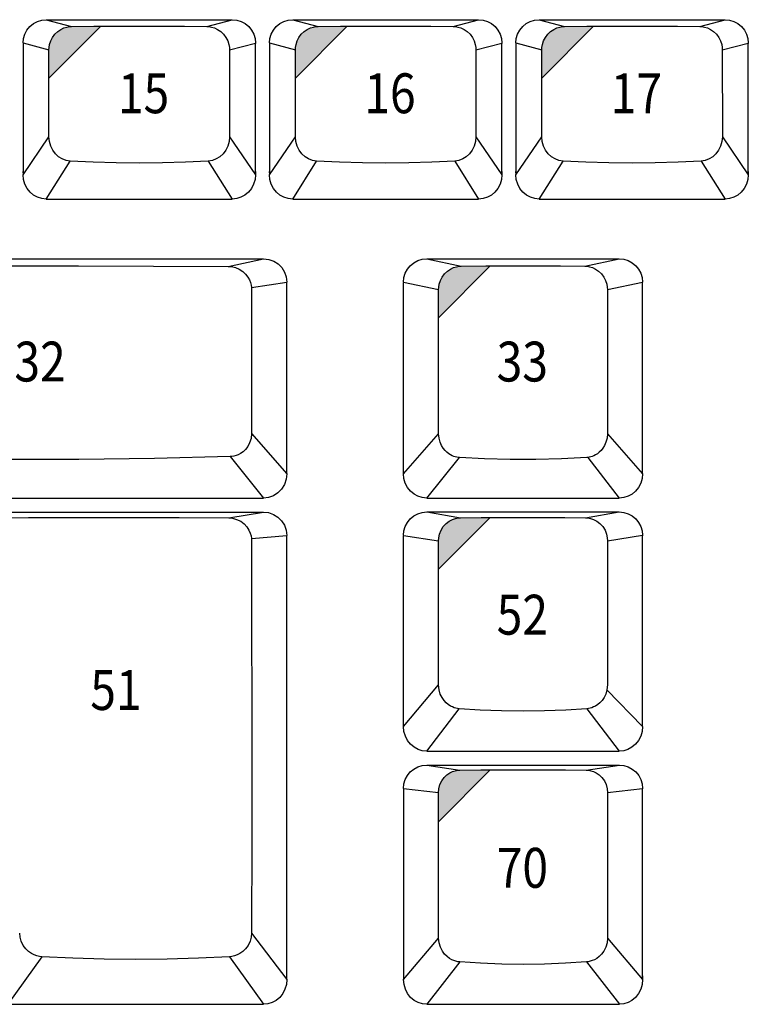
# Model space of a CAD drawing. Extents: x -48 to 1210, y -48 to 596.
# Drawn here: x 648 to 697, y 133 to 199 of the extents above; entities that cross this region are included whole.
import ezdxf

# ---------------------------------------------------------------- set-up
doc = ezdxf.new("R2010")
doc.units = 0
doc.header["$LTSCALE"] = 46.255
doc.header["$MEASUREMENT"] = 0
doc.layers.get('0').update_dxf_attribs({"linetype": 'CONTINUOUS'})
doc.layers.add('TEXT', color=6, linetype='CONTINUOUS')
doc.styles.get("Standard").update_dxf_attribs({"font": 'simplex.shx', "width": 0.85})

msp = doc.modelspace()

# ---------------------------------------------------------------- hatches: boundary and pattern name
at = {"layer": 'TEXT'}
for points in [[(653.211, 198.795), (652.758, 198.793), (651.244, 198.78), (651.102, 198.771), (650.926, 198.742), (650.725, 198.682), (650.513, 198.583), (650.303, 198.44), (650.11, 198.255), (649.948, 198.036), (649.828, 197.798), (649.754, 197.564), (649.719, 197.355), (649.71, 197.192), (649.71, 195.266)], [(669.906, 198.795), (669.453, 198.793), (667.939, 198.78), (667.797, 198.771), (667.621, 198.742), (667.42, 198.682), (667.208, 198.583), (666.998, 198.44), (666.805, 198.255), (666.643, 198.036), (666.523, 197.798), (666.449, 197.564), (666.414, 197.355), (666.405, 197.192), (666.405, 195.266)], [(686.601, 198.795), (686.148, 198.793), (684.634, 198.78), (684.492, 198.771), (684.316, 198.742), (684.115, 198.682), (683.903, 198.583), (683.693, 198.44), (683.5, 198.255), (683.338, 198.036), (683.218, 197.798), (683.144, 197.564), (683.109, 197.355), (683.1, 197.192), (683.1, 195.266)], [(679.608, 182.56), (679.295, 182.558), (677.633, 182.543), (677.491, 182.535), (677.317, 182.506), (677.12, 182.447), (676.911, 182.35), (676.704, 182.21), (676.513, 182.027), (676.35, 181.808), (676.229, 181.57), (676.154, 181.334), (676.117, 181.122), (676.109, 180.954), (676.108, 179.055)], [(679.601, 165.518), (678.991, 165.515), (677.594, 165.502), (677.435, 165.491), (677.25, 165.457), (677.044, 165.389), (676.829, 165.279), (676.617, 165.12), (676.424, 164.91), (676.269, 164.661), (676.166, 164.396), (676.114, 164.147), (676.101, 163.943), (676.101, 162.016)], [(679.601, 148.424), (678.966, 148.42), (677.555, 148.407), (677.404, 148.397), (677.237, 148.368), (677.057, 148.314), (676.867, 148.226), (676.673, 148.097), (676.486, 147.919), (676.32, 147.692), (676.196, 147.428), (676.123, 147.152), (676.101, 146.888), (676.102, 144.913)]]:
    msp.add_hatch(color=256, dxfattribs=at).paths.add_polyline_path(points)

# ---------------------------------------------------------------- linework, layer by layer
for p, q in [((649.525, 199.238), (662.125, 199.238)), ((649.525, 199.238), (651.244, 198.78)), ((660.406, 198.78), (662.125, 199.238)), ((666.22, 199.238), (667.939, 198.78)), ((666.22, 199.238), (678.82, 199.238)), ((677.101, 198.78), (678.82, 199.238)), ((682.915, 199.238), (695.515, 199.238)), ((682.915, 199.238), (684.634, 198.78)), ((693.796, 198.78), (695.515, 199.238)), ((647.95, 197.66), (649.71, 197.192)), ((647.95, 197.64), (647.95, 197.628)), ((647.95, 197.628), (647.95, 188.735)), ((661.939, 197.192), (663.7, 197.64)), ((663.7, 197.64), (663.7, 197.628)), ((663.7, 188.955), (663.7, 197.628)), ((664.645, 197.66), (666.405, 197.192)), ((664.645, 197.64), (664.645, 197.628)), ((664.645, 197.628), (664.645, 188.735)), ((678.634, 197.192), (680.395, 197.64)), ((680.395, 197.64), (680.395, 197.628)), ((680.395, 188.955), (680.395, 197.628)), ((681.34, 197.66), (683.1, 197.192)), ((681.34, 197.64), (681.34, 197.628)), ((681.34, 197.628), (681.34, 188.735)), ((695.329, 197.192), (697.09, 197.64)), ((697.09, 197.64), (697.09, 197.628)), ((697.09, 188.955), (697.09, 197.628)), ((649.709, 191.299), (649.71, 197.192)), ((661.939, 197.192), (661.94, 191.299)), ((666.404, 191.299), (666.405, 197.192)), ((678.634, 197.192), (678.635, 191.299)), ((683.099, 191.299), (683.1, 197.192)), ((695.329, 197.192), (695.33, 191.299)), ((647.95, 188.735), (649.709, 191.299)), ((661.94, 191.299), (663.7, 188.735)), ((664.645, 188.735), (666.404, 191.299)), ((678.635, 191.299), (680.395, 188.735)), ((681.34, 188.735), (683.099, 191.299)), ((695.33, 191.299), (697.09, 188.735)), ((649.525, 187.088), (651.147, 189.665)), ((660.503, 189.665), (662.125, 187.088)), ((666.22, 187.088), (667.842, 189.665)), ((677.198, 189.665), (678.82, 187.088)), ((682.915, 187.088), (684.537, 189.665)), ((693.893, 189.665), (695.515, 187.088)), ((663.7, 188.95), (663.7, 188.735)), ((680.395, 188.95), (680.395, 188.735)), ((697.09, 188.95), (697.09, 188.735)), ((649.525, 187.088), (662.125, 187.088)), ((666.22, 187.088), (678.82, 187.088)), ((682.915, 187.088), (695.515, 187.088)), ((634.054, 183.038), (664.249, 183.038)), ((661.86, 182.532), (664.249, 183.038)), ((675.301, 183.038), (688.351, 183.038)), ((675.301, 183.038), (677.633, 182.543)), ((686.019, 182.543), (688.351, 183.038)), ((663.427, 181.096), (665.824, 181.46)), ((665.824, 181.444), (665.824, 181.43)), ((665.824, 168.485), (665.824, 181.43)), ((673.726, 181.46), (676.109, 180.954)), ((673.726, 181.444), (673.726, 181.423)), ((673.726, 168.485), (673.726, 181.423)), ((687.543, 180.954), (689.926, 181.46)), ((689.926, 181.444), (689.926, 181.43)), ((689.926, 168.485), (689.926, 181.43)), ((663.434, 180.953), (663.435, 171.2)), ((676.107, 171.192), (676.109, 180.954)), ((687.543, 180.954), (687.545, 171.192)), ((663.435, 171.2), (665.824, 168.485)), ((673.726, 168.485), (676.107, 171.192)), ((687.545, 171.192), (689.926, 168.485)), ((661.981, 169.642), (664.249, 166.838)), ((675.301, 166.838), (677.512, 169.579)), ((686.226, 169.588), (688.351, 166.838)), ((634.054, 166.838), (664.249, 166.838)), ((675.301, 166.838), (688.351, 166.838)), ((642.622, 165.888), (664.24, 165.888)), ((661.9, 165.489), (664.24, 165.888)), ((675.301, 165.893), (688.351, 165.893)), ((675.301, 165.893), (677.594, 165.502)), ((686.058, 165.502), (688.351, 165.893)), ((663.425, 164.097), (665.815, 164.311)), ((665.824, 134.224), (665.815, 164.311)), ((673.726, 164.304), (676.101, 163.943)), ((673.726, 164.304), (673.726, 164.278)), ((673.726, 151.369), (673.726, 164.278)), ((687.551, 163.943), (689.926, 164.316)), ((689.926, 164.304), (689.926, 164.286)), ((689.926, 151.369), (689.926, 164.286)), ((663.433, 163.937), (663.445, 146.957)), ((676.103, 154.179), (676.101, 163.943)), ((687.551, 163.943), (687.549, 154.179)), ((673.726, 151.369), (676.103, 154.179)), ((687.515, 153.85), (689.926, 151.369)), ((675.301, 149.693), (677.5, 152.567)), ((686.152, 152.567), (688.351, 149.693)), ((675.301, 149.693), (688.351, 149.693)), ((675.305, 148.748), (688.355, 148.748)), ((675.305, 148.748), (677.555, 148.407)), ((686.104, 148.407), (688.355, 148.748)), ((673.73, 147.171), (676.101, 146.888)), ((673.73, 147.162), (673.73, 147.143)), ((673.73, 147.143), (673.73, 134.224)), ((676.107, 137.03), (676.101, 146.888)), ((687.559, 146.888), (687.553, 137.03)), ((687.559, 146.888), (689.93, 147.171)), ((689.93, 147.162), (689.93, 147.143)), ((689.93, 134.486), (689.93, 147.143)), ((663.439, 137.362), (665.824, 134.224)), ((673.73, 134.224), (676.107, 137.03)), ((687.553, 137.03), (689.93, 134.224)), ((649.214, 135.771), (646.915, 132.548)), ((661.949, 135.771), (664.249, 132.548)), ((677.535, 135.419), (675.305, 132.548)), ((686.125, 135.419), (688.355, 132.548)), ((689.93, 134.475), (689.93, 134.224)), ((646.915, 132.548), (664.249, 132.548)), ((675.305, 132.548), (688.355, 132.548))]:
    msp.add_line(p, q)
for points in [[(647.95, 197.66), (647.98, 197.968), (648.07, 198.264), (648.216, 198.537), (648.412, 198.776), (648.65, 198.972), (648.922, 199.118), (649.218, 199.207), (649.525, 199.238)], [(649.71, 197.192), (649.719, 197.355), (649.754, 197.564), (649.828, 197.798), (649.948, 198.036), (650.11, 198.255), (650.303, 198.44), (650.513, 198.583), (650.725, 198.682), (650.926, 198.742), (651.102, 198.771), (651.244, 198.78)], [(651.244, 198.78), (652.758, 198.793), (654.288, 198.8), (655.825, 198.803), (657.362, 198.8), (658.892, 198.793), (660.406, 198.78)], [(660.406, 198.78), (660.548, 198.771), (660.724, 198.742), (660.924, 198.682), (661.137, 198.583), (661.347, 198.44), (661.54, 198.255), (661.702, 198.036), (661.821, 197.798), (661.896, 197.564), (661.931, 197.355), (661.939, 197.192)], [(662.125, 199.238), (662.432, 199.207), (662.727, 199.118), (662.999, 198.972), (663.238, 198.776), (663.434, 198.537), (663.58, 198.264), (663.669, 197.968), (663.7, 197.66)], [(664.645, 197.66), (664.675, 197.968), (664.765, 198.264), (664.911, 198.537), (665.107, 198.776), (665.345, 198.972), (665.617, 199.118), (665.913, 199.207), (666.22, 199.238)], [(666.405, 197.192), (666.414, 197.355), (666.449, 197.564), (666.523, 197.798), (666.643, 198.036), (666.805, 198.255), (666.998, 198.44), (667.208, 198.583), (667.42, 198.682), (667.621, 198.742), (667.797, 198.771), (667.939, 198.78)], [(667.939, 198.78), (669.453, 198.793), (670.983, 198.8), (672.52, 198.803), (674.057, 198.8), (675.587, 198.793), (677.101, 198.78)], [(677.101, 198.78), (677.243, 198.771), (677.419, 198.742), (677.619, 198.682), (677.832, 198.583), (678.042, 198.44), (678.235, 198.255), (678.397, 198.036), (678.516, 197.798), (678.591, 197.564), (678.626, 197.355), (678.634, 197.192)], [(678.82, 199.238), (679.127, 199.207), (679.422, 199.118), (679.694, 198.972), (679.933, 198.776), (680.129, 198.537), (680.275, 198.264), (680.364, 197.968), (680.395, 197.66)], [(681.34, 197.66), (681.37, 197.968), (681.46, 198.264), (681.606, 198.537), (681.802, 198.776), (682.04, 198.972), (682.312, 199.118), (682.608, 199.207), (682.915, 199.238)], [(683.1, 197.192), (683.109, 197.355), (683.144, 197.564), (683.218, 197.798), (683.338, 198.036), (683.5, 198.255), (683.693, 198.44), (683.903, 198.583), (684.115, 198.682), (684.316, 198.742), (684.492, 198.771), (684.634, 198.78)], [(684.634, 198.78), (686.148, 198.793), (687.678, 198.8), (689.215, 198.803), (690.752, 198.8), (692.282, 198.793), (693.796, 198.78)], [(693.796, 198.78), (693.938, 198.771), (694.114, 198.742), (694.314, 198.682), (694.527, 198.583), (694.737, 198.44), (694.93, 198.255), (695.092, 198.036), (695.211, 197.798), (695.286, 197.564), (695.321, 197.355), (695.329, 197.192)], [(695.515, 199.238), (695.822, 199.207), (696.117, 199.118), (696.389, 198.972), (696.628, 198.776), (696.824, 198.537), (696.97, 198.264), (697.059, 197.968), (697.09, 197.66)], [(651.147, 189.665), (650.872, 189.71), (650.607, 189.808), (650.362, 189.959), (650.144, 190.159), (649.962, 190.402), (649.826, 190.68), (649.74, 190.983), (649.709, 191.299)], [(661.94, 191.299), (661.91, 190.983), (661.824, 190.68), (661.687, 190.402), (661.506, 190.159), (661.288, 189.959), (661.042, 189.808), (660.778, 189.71), (660.503, 189.665)], [(667.842, 189.665), (667.567, 189.71), (667.302, 189.808), (667.057, 189.959), (666.839, 190.159), (666.657, 190.402), (666.521, 190.68), (666.435, 190.983), (666.404, 191.299)], [(678.635, 191.299), (678.605, 190.983), (678.519, 190.68), (678.382, 190.402), (678.201, 190.159), (677.983, 189.959), (677.737, 189.808), (677.473, 189.71), (677.198, 189.665)], [(684.537, 189.665), (684.262, 189.71), (683.997, 189.808), (683.752, 189.959), (683.534, 190.159), (683.352, 190.402), (683.216, 190.68), (683.13, 190.983), (683.099, 191.299)], [(695.33, 191.299), (695.3, 190.983), (695.214, 190.68), (695.077, 190.402), (694.896, 190.159), (694.678, 189.959), (694.432, 189.808), (694.168, 189.71), (693.893, 189.665)], [(660.503, 189.665), (658.957, 189.585), (657.395, 189.536), (655.825, 189.52), (654.255, 189.536), (652.693, 189.585), (651.147, 189.665)], [(677.198, 189.665), (675.652, 189.585), (674.09, 189.536), (672.52, 189.52), (670.95, 189.536), (669.388, 189.585), (667.842, 189.665)], [(693.893, 189.665), (692.347, 189.585), (690.785, 189.536), (689.215, 189.52), (687.645, 189.536), (686.083, 189.585), (684.537, 189.665)], [(647.953, 188.856), (647.951, 188.888), (647.95, 188.92), (647.95, 188.955)], [(649.525, 187.088), (649.225, 187.118), (648.934, 187.208), (648.665, 187.355), (648.425, 187.556), (648.225, 187.804), (648.075, 188.091), (647.982, 188.405), (647.95, 188.735)], [(663.7, 188.735), (663.668, 188.405), (663.575, 188.091), (663.424, 187.804), (663.225, 187.556), (662.985, 187.355), (662.715, 187.208), (662.425, 187.118), (662.125, 187.088)], [(663.697, 188.856), (663.698, 188.888), (663.699, 188.92), (663.7, 188.955)], [(664.648, 188.856), (664.646, 188.888), (664.645, 188.92), (664.645, 188.955)], [(666.22, 187.088), (665.92, 187.118), (665.629, 187.208), (665.36, 187.355), (665.12, 187.556), (664.92, 187.804), (664.77, 188.091), (664.677, 188.405), (664.645, 188.735)], [(680.395, 188.735), (680.363, 188.405), (680.27, 188.091), (680.119, 187.804), (679.92, 187.556), (679.68, 187.355), (679.41, 187.208), (679.12, 187.118), (678.82, 187.088)], [(680.392, 188.856), (680.393, 188.888), (680.394, 188.92), (680.395, 188.955)], [(681.343, 188.856), (681.341, 188.888), (681.34, 188.92), (681.34, 188.955)], [(682.915, 187.088), (682.615, 187.118), (682.324, 187.208), (682.055, 187.355), (681.815, 187.556), (681.615, 187.804), (681.465, 188.091), (681.372, 188.405), (681.34, 188.735)], [(697.09, 188.735), (697.058, 188.405), (696.965, 188.091), (696.814, 187.804), (696.615, 187.556), (696.375, 187.355), (696.105, 187.208), (695.815, 187.118), (695.515, 187.088)], [(697.087, 188.856), (697.088, 188.888), (697.089, 188.92), (697.09, 188.955)], [(664.249, 183.038), (664.599, 182.998), (664.933, 182.881), (665.23, 182.694), (665.48, 182.444), (665.667, 182.146), (665.784, 181.811), (665.824, 181.46)], [(673.726, 181.46), (673.756, 181.768), (673.846, 182.064), (673.992, 182.337), (674.188, 182.576), (674.426, 182.772), (674.698, 182.918), (674.994, 183.007), (675.301, 183.038)], [(688.351, 183.038), (688.658, 183.007), (688.953, 182.918), (689.225, 182.772), (689.464, 182.576), (689.66, 182.337), (689.806, 182.064), (689.895, 181.768), (689.926, 181.46)], [(636.443, 182.532), (641.513, 182.554), (646.603, 182.564), (651.7, 182.564), (656.79, 182.554), (661.86, 182.532)], [(661.86, 182.532), (662.083, 182.515), (662.339, 182.455), (662.599, 182.344), (662.837, 182.187), (663.034, 182.001), (663.182, 181.806), (663.288, 181.612), (663.36, 181.427), (663.404, 181.255), (663.427, 181.096), (663.434, 180.953)], [(676.109, 180.954), (676.117, 181.122), (676.154, 181.334), (676.229, 181.57), (676.35, 181.808), (676.513, 182.027), (676.704, 182.21), (676.911, 182.35), (677.12, 182.447), (677.317, 182.506), (677.491, 182.535), (677.633, 182.543)], [(677.633, 182.543), (679.295, 182.558), (680.98, 182.566), (682.672, 182.566), (684.356, 182.558), (686.019, 182.543)], [(686.019, 182.543), (686.161, 182.535), (686.335, 182.506), (686.532, 182.447), (686.74, 182.35), (686.947, 182.21), (687.139, 182.027), (687.301, 181.808), (687.422, 181.57), (687.498, 181.334), (687.534, 181.122), (687.543, 180.954)], [(663.435, 171.2), (663.398, 170.862), (663.305, 170.567), (663.173, 170.32), (663.019, 170.121), (662.855, 169.967), (662.69, 169.852), (662.531, 169.769), (662.38, 169.711), (662.239, 169.674), (662.107, 169.652), (661.981, 169.642)], [(677.512, 169.579), (677.425, 169.588), (677.335, 169.603), (677.239, 169.625), (677.136, 169.657), (677.027, 169.701), (676.912, 169.76), (676.791, 169.837), (676.665, 169.935), (676.54, 170.059), (676.417, 170.211), (676.304, 170.397), (676.206, 170.622), (676.136, 170.886), (676.107, 171.192)], [(687.545, 171.192), (687.516, 170.886), (687.445, 170.622), (687.348, 170.397), (687.234, 170.211), (687.112, 170.059), (686.986, 169.935), (686.861, 169.837), (686.74, 169.76), (686.624, 169.701), (686.515, 169.657), (686.413, 169.625), (686.317, 169.603), (686.226, 169.588), (686.14, 169.579)], [(661.981, 169.642), (656.865, 169.512), (651.725, 169.446), (646.578, 169.446), (641.438, 169.512), (636.321, 169.642)], [(686.14, 169.579), (684.43, 169.486), (682.696, 169.44), (680.955, 169.44), (679.222, 169.486), (677.512, 169.579)], [(665.824, 168.485), (665.782, 168.109), (665.661, 167.756), (665.471, 167.445), (665.217, 167.186), (664.921, 166.995), (664.59, 166.877), (664.249, 166.838)], [(665.819, 168.582), (665.822, 168.621), (665.823, 168.662), (665.824, 168.705)], [(673.731, 168.582), (673.728, 168.621), (673.726, 168.662), (673.726, 168.705)], [(675.301, 166.838), (675.001, 166.868), (674.71, 166.958), (674.441, 167.105), (674.201, 167.306), (674.001, 167.554), (673.851, 167.841), (673.758, 168.155), (673.726, 168.485)], [(689.926, 168.485), (689.894, 168.155), (689.801, 167.841), (689.65, 167.554), (689.451, 167.306), (689.211, 167.105), (688.941, 166.958), (688.651, 166.868), (688.351, 166.838)], [(644.962, 165.489), (648.332, 165.509), (651.728, 165.52), (655.133, 165.52), (658.53, 165.509), (661.9, 165.489)], [(661.9, 165.489), (662.146, 165.468), (662.423, 165.394), (662.696, 165.262), (662.934, 165.081), (663.119, 164.877), (663.252, 164.667), (663.342, 164.464), (663.396, 164.273), (663.425, 164.097), (663.433, 163.937)], [(664.24, 165.888), (664.59, 165.848), (664.923, 165.731), (665.221, 165.545), (665.471, 165.294), (665.658, 164.996), (665.775, 164.662), (665.815, 164.311)], [(673.726, 164.316), (673.756, 164.623), (673.846, 164.919), (673.992, 165.192), (674.188, 165.431), (674.426, 165.627), (674.698, 165.773), (674.994, 165.862), (675.301, 165.893)], [(676.101, 163.943), (676.114, 164.147), (676.166, 164.396), (676.269, 164.661), (676.424, 164.91), (676.617, 165.12), (676.829, 165.279), (677.044, 165.389), (677.25, 165.457), (677.435, 165.491), (677.594, 165.502)], [(677.594, 165.502), (678.991, 165.515), (680.404, 165.523), (681.826, 165.525), (683.247, 165.523), (684.661, 165.515), (686.058, 165.502)], [(686.058, 165.502), (686.216, 165.491), (686.402, 165.457), (686.608, 165.389), (686.823, 165.279), (687.035, 165.12), (687.227, 164.91), (687.382, 164.661), (687.485, 164.396), (687.537, 164.147), (687.551, 163.943)], [(688.351, 165.893), (688.658, 165.862), (688.953, 165.773), (689.225, 165.627), (689.464, 165.431), (689.66, 165.192), (689.806, 164.919), (689.895, 164.623), (689.926, 164.316)], [(677.5, 152.567), (677.394, 152.58), (677.283, 152.602), (677.166, 152.636), (677.04, 152.685), (676.906, 152.752), (676.765, 152.844), (676.619, 152.966), (676.475, 153.123), (676.338, 153.32), (676.221, 153.563), (676.137, 153.85), (676.103, 154.179)], [(687.549, 154.179), (687.515, 153.85), (687.43, 153.563), (687.313, 153.32), (687.177, 153.123), (687.032, 152.966), (686.887, 152.844), (686.745, 152.752), (686.611, 152.685), (686.486, 152.636), (686.368, 152.602), (686.257, 152.58), (686.152, 152.567)], [(686.152, 152.567), (684.724, 152.473), (683.279, 152.416), (681.826, 152.397), (680.372, 152.416), (678.927, 152.473), (677.5, 152.567)], [(675.301, 149.693), (675.004, 149.723), (674.715, 149.813), (674.446, 149.961), (674.206, 150.164), (674.005, 150.416), (673.853, 150.709), (673.758, 151.03), (673.726, 151.369)], [(689.926, 151.369), (689.893, 151.03), (689.799, 150.709), (689.646, 150.416), (689.446, 150.164), (689.205, 149.961), (688.937, 149.813), (688.648, 149.723), (688.351, 149.693)], [(673.73, 147.171), (673.76, 147.478), (673.85, 147.774), (673.996, 148.047), (674.191, 148.286), (674.43, 148.482), (674.702, 148.628), (674.998, 148.717), (675.305, 148.748)], [(688.355, 148.748), (688.662, 148.717), (688.957, 148.628), (689.229, 148.482), (689.468, 148.286), (689.664, 148.047), (689.81, 147.774), (689.899, 147.478), (689.93, 147.171)], [(676.101, 146.888), (676.123, 147.152), (676.196, 147.428), (676.32, 147.692), (676.486, 147.919), (676.673, 148.097), (676.867, 148.226), (677.057, 148.314), (677.237, 148.368), (677.404, 148.397), (677.555, 148.407)], [(677.555, 148.407), (678.966, 148.42), (680.394, 148.429), (681.83, 148.431), (683.266, 148.429), (684.694, 148.42), (686.104, 148.407)], [(686.104, 148.407), (686.256, 148.397), (686.422, 148.368), (686.602, 148.314), (686.792, 148.226), (686.986, 148.097), (687.174, 147.919), (687.339, 147.692), (687.464, 147.428), (687.536, 147.152), (687.559, 146.888)], [(663.449, 146.939), (663.446, 143.783), (663.439, 137.362)], [(649.214, 135.771), (649.06, 135.789), (648.893, 135.826), (648.712, 135.889), (648.521, 135.984), (648.325, 136.12), (648.131, 136.305), (647.957, 136.542), (647.825, 136.814), (647.748, 137.097), (647.724, 137.362)], [(663.439, 137.362), (663.415, 137.097), (663.338, 136.814), (663.206, 136.542), (663.032, 136.305), (662.839, 136.12), (662.642, 135.984), (662.451, 135.889), (662.271, 135.826), (662.104, 135.789), (661.949, 135.771)], [(677.535, 135.419), (677.409, 135.435), (677.279, 135.463), (677.142, 135.506), (676.996, 135.569), (676.841, 135.658), (676.679, 135.78), (676.516, 135.942), (676.361, 136.152), (676.23, 136.409), (676.141, 136.706), (676.107, 137.03)], [(687.553, 137.03), (687.519, 136.706), (687.429, 136.409), (687.299, 136.152), (687.144, 135.942), (686.98, 135.78), (686.818, 135.658), (686.663, 135.569), (686.517, 135.506), (686.38, 135.463), (686.25, 135.435), (686.125, 135.419)], [(661.949, 135.771), (659.846, 135.666), (657.719, 135.603), (655.582, 135.582), (653.444, 135.603), (651.318, 135.666), (649.214, 135.771)], [(686.125, 135.419), (684.708, 135.328), (683.273, 135.274), (681.83, 135.255), (680.387, 135.274), (678.952, 135.328), (677.535, 135.419)], [(665.824, 134.224), (665.791, 133.885), (665.696, 133.564), (665.544, 133.27), (665.344, 133.019), (665.103, 132.816), (664.834, 132.668), (664.546, 132.578), (664.249, 132.548)], [(675.305, 132.548), (675.008, 132.578), (674.719, 132.668), (674.45, 132.816), (674.21, 133.019), (674.009, 133.271), (673.857, 133.564), (673.762, 133.885), (673.73, 134.224)], [(689.93, 134.224), (689.897, 133.885), (689.802, 133.564), (689.65, 133.271), (689.45, 133.019), (689.209, 132.816), (688.941, 132.668), (688.652, 132.578), (688.355, 132.548)], [(689.921, 134.32), (689.926, 134.372), (689.929, 134.427), (689.93, 134.486)]]:
    msp.add_lwpolyline(points)
for p, q in [((649.71, 195.266), (653.211, 198.795)), ((666.405, 195.266), (669.906, 198.795)), ((683.1, 195.266), (686.601, 198.795)), ((676.108, 179.055), (679.608, 182.56)), ((676.101, 162.016), (679.601, 165.518)), ((676.102, 144.913), (679.601, 148.424))]:
    msp.add_line(p, q, dxfattribs=at)

# ---------------------------------------------------------------- texts
at = {"layer": 'TEXT', "width": 0.85}
for s, p in [('15', (654.38, 192.904)), ('16', (671.075, 192.904)), ('17', (687.77, 192.904)), ('32', (647.366, 174.732)), ('33', (680.041, 174.732)), ('52', (680.041, 157.587)), ('51', (652.509, 152.485)), ('70', (680.045, 140.442))]:
    msp.add_text(s, height=2.7, dxfattribs=at).set_placement(p)

doc.saveas('drawing.dxf')
